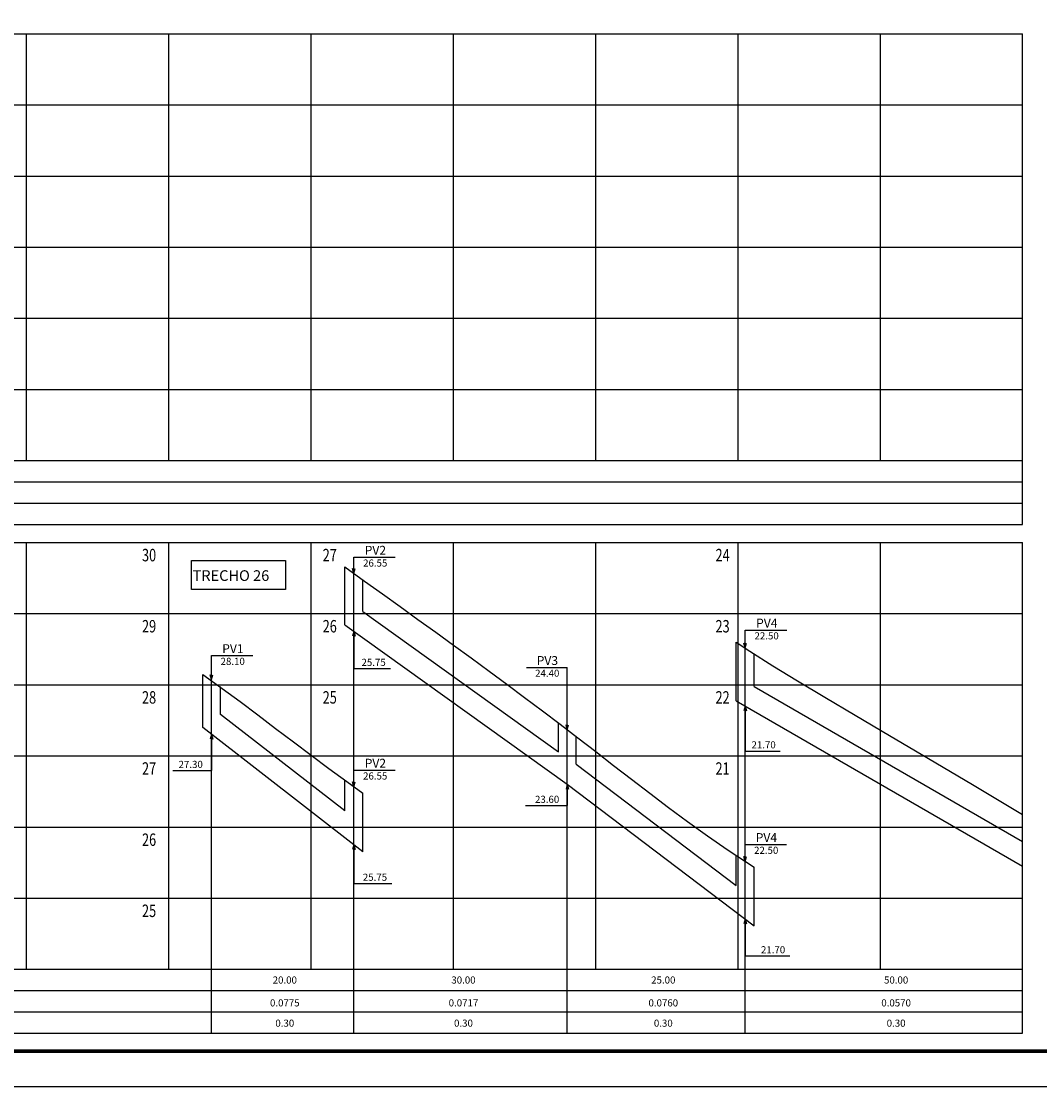
# Model space of a CAD drawing. Extents: x 492 to 2583, y -190 to 404.
# Drawn here: x 1038 to 1325, y -190 to 110 of the extents above; entities that cross this region are included whole.
import ezdxf
from ezdxf.enums import TextEntityAlignment as Align

# ---------------------------------------------------------------- set-up
doc = ezdxf.new("R2010")
doc.units = 0
doc.header["$MEASUREMENT"] = 0
for name, color, linetype in [('A-PRANC', 7, 'CONTINUOUS'), ('A-TEXTO-R120', 4, 'CONTINUOUS'), ('A-TEXTO-R80', 2, 'CONTINUOUS'), ('BALT_TELEFONE', 251, 'CONTINUOUS'), ('BALTAZAR_PIS_NOV99', 7, 'CONTINUOUS'), ('MALHAG', 7, 'CONTINUOUS'), ('PERFIL_DRENAGEM', 3, 'CONTINUOUS'), ('TEXTO_R80', 2, 'CONTINUOUS'), ('TN', 2, 'CONTINUOUS'), ('TRABALHO', 3, 'CONTINUOUS')]:
    doc.layers.add(name, color=color, linetype=linetype)
doc.styles.add('ROMANS', font='romans')

# ---------------------------------------------------------------- blocks, each defined once
blk = doc.blocks.new('A$C380D19B4')
at = {"layer": 'A-PRANC'}
blk.add_lwpolyline([(0, 0), (0, 594), (1025, 594), (1025, 0)], close=True, dxfattribs=at)
at = {"layer": 'A-PRANC', "const_width": 1}
blk.add_lwpolyline([(1015, 584), (25, 584), (25, 10), (1015, 10)], close=True, dxfattribs=at)
blk = doc.blocks.new('A$C6DCE379A')
at = {"layer": 'BALTAZAR_PIS_NOV99', "ltscale": 4000}
blk.add_blockref('A$C380D19B4', (0, 0), dxfattribs=at)
blk = doc.blocks.new('A$C43B567B8')
at = {"layer": 'BALTAZAR_PIS_NOV99', "ltscale": 4000}
blk.add_blockref('A$C6DCE379A', (0, 0), dxfattribs=at)
blk = doc.blocks.new('A$C76D4348B')
at = {"layer": 'BALTAZAR_PIS_NOV99', "ltscale": 4000}
blk.add_blockref('A$C43B567B8', (0, 0), dxfattribs=at)
blk = doc.blocks.new('A$C5161041C')
at = {"layer": 'BALTAZAR_PIS_NOV99', "ltscale": 4000}
blk.add_blockref('A$C76D4348B', (0, 0), dxfattribs=at)
blk = doc.blocks.new('A$C34A1009E')
at = {"layer": 'BALTAZAR_PIS_NOV99', "ltscale": 4000}
blk.add_blockref('A$C5161041C', (0, 0), dxfattribs=at)

msp = doc.modelspace()

# ---------------------------------------------------------------- linework, layer by layer
at = {"layer": 'A-PRANC'}
msp.add_lwpolyline([(492.39, -189.71), (492.39, 404.29), (1517.39, 404.29), (1517.39, -189.71)], close=True, dxfattribs=at)
at = {"layer": 'A-TEXTO-R80'}
for p, q in [((1131.79, -45.39), (1131.79, -40.86)), ((1131.79, -40.86), (1143.44, -40.86)), ((1131.79, -45.39), (1131.43, -44.04)), ((1131.79, -45.39), (1132.14, -44.04)), ((1131.79, -61.71), (1131.43, -63.05)), ((1131.79, -61.71), (1132.14, -63.05)), ((1131.79, -61.71), (1131.79, -72.16)), ((1241.79, -66.38), (1241.79, -61.33)), ((1241.79, -61.33), (1253.48, -61.33)), ((1241.79, -66.38), (1241.43, -65.03)), ((1241.79, -66.38), (1242.14, -65.03)), ((1091.79, -75.28), (1091.79, -68.51)), ((1091.79, -68.51), (1103.39, -68.51)), ((1180.3, -71.85), (1191.79, -71.85)), ((1191.79, -89.37), (1191.79, -71.85)), ((1091.79, -75.28), (1091.43, -73.93)), ((1091.79, -75.28), (1092.14, -73.93)), ((1131.79, -72.16), (1142.06, -72.16)), ((1241.79, -82.71), (1241.43, -84.05)), ((1241.79, -82.71), (1242.14, -84.05)), ((1241.79, -82.71), (1241.79, -95.35)), ((1191.79, -89.37), (1191.43, -88.03)), ((1191.79, -89.37), (1192.14, -88.03)), ((1091.79, -90.71), (1091.43, -92.05)), ((1091.79, -90.71), (1092.14, -92.05)), ((1091.79, -90.71), (1091.79, -100.85)), ((1241.79, -95.35), (1251.62, -95.35)), ((1080.87, -100.85), (1091.79, -100.85)), ((1131.79, -105.39), (1131.79, -100.72)), ((1131.79, -100.72), (1143.44, -100.72)), ((1131.79, -105.39), (1131.43, -104.04)), ((1131.79, -105.39), (1132.14, -104.04)), ((1191.79, -104.71), (1191.43, -106.05)), ((1191.79, -104.71), (1192.14, -106.05)), ((1191.79, -104.71), (1191.79, -110.67)), ((1180.03, -110.67), (1191.79, -110.67)), ((1131.79, -121.71), (1131.43, -123.05)), ((1131.79, -121.71), (1132.14, -123.05)), ((1131.79, -121.71), (1131.79, -132.57)), ((1241.79, -126.38), (1241.79, -121.62)), ((1241.79, -121.62), (1253.36, -121.62)), ((1241.79, -126.38), (1241.43, -125.03)), ((1241.79, -126.38), (1242.14, -125.03)), ((1131.79, -132.57), (1142.44, -132.57)), ((1241.79, -142.61), (1241.43, -143.95)), ((1241.79, -142.61), (1242.14, -143.95)), ((1241.79, -142.61), (1241.79, -152.96)), ((1241.79, -152.96), (1254.35, -152.96))]:
    msp.add_line(p, q, dxfattribs=at)
at = {"layer": 'MALHAG'}
for p, q in [((1039.79, -13.71), (1039.79, 106.29)), ((1079.79, -13.71), (1079.79, 106.29)), ((1119.79, -13.71), (1119.79, 106.29)), ((1159.79, -13.71), (1159.79, 106.29)), ((1199.79, -13.71), (1199.79, 106.29)), ((1239.79, -13.71), (1239.79, 106.29)), ((1279.79, -13.71), (1279.79, 106.29)), ((1319.79, -31.71), (1319.79, 106.29)), ((1039.79, -156.71), (1039.79, -36.71)), ((1079.79, -156.71), (1079.79, -36.71)), ((1119.79, -156.71), (1119.79, -36.71)), ((1159.79, -156.71), (1159.79, -36.71)), ((1199.79, -156.71), (1199.79, -36.71)), ((1239.79, -156.71), (1239.79, -36.71)), ((1279.79, -156.71), (1279.79, -36.71)), ((1319.79, -156.71), (1319.79, -36.71)), ((1319.79, -174.71), (1319.79, -156.71))]:
    msp.add_line(p, q, dxfattribs=at)
at = {"layer": 'MALHAG', "linetype": 'CONTINUOUS'}
for p, q in [((522.39, -13.71), (1319.79, -13.71)), ((530.58, -19.71), (1319.79, -19.71)), ((530.58, -25.71), (1319.79, -25.71)), ((522.39, -156.71), (1319.79, -156.71)), ((530.58, -162.71), (1319.79, -162.71)), ((530.58, -168.71), (1319.79, -168.71))]:
    msp.add_line(p, q, dxfattribs=at)
at = {"layer": 'MALHAG', "color": 1}
for p, q in [((1131.79, -174.71), (1131.79, -45.39)), ((1241.79, -174.71), (1241.79, -66.38)), ((1091.79, -174.71), (1091.79, -75.28)), ((1191.79, -174.71), (1191.79, -89.37))]:
    msp.add_line(p, q, dxfattribs=at)
at = {"layer": 'MALHAG', "linetype": 'CONTINUOUS'}
for points in [[(559.79, 106.29), (1319.79, 106.29)], [(559.79, 86.29), (1319.79, 86.29)], [(559.79, 66.29), (1319.79, 66.29)], [(559.79, 46.29), (1319.79, 46.29)], [(559.79, 26.29), (1319.79, 26.29)], [(559.79, 6.29), (1319.79, 6.29)], [(559.79, -13.71), (1319.79, -13.71)], [(559.79, -13.71), (1319.79, -13.71)], [(522.39, -31.71), (1319.79, -31.71)], [(559.79, -36.71), (1319.79, -36.71)], [(559.79, -56.71), (1319.79, -56.71)], [(559.79, -76.71), (1319.79, -76.71)], [(559.79, -96.71), (1319.79, -96.71)], [(559.79, -116.71), (1319.79, -116.71)], [(559.79, -136.71), (1319.79, -136.71)], [(559.79, -156.71), (1319.79, -156.71)], [(522.39, -174.71), (1319.79, -174.71)]]:
    msp.add_lwpolyline(points, dxfattribs=at)
at = {"layer": 'PERFIL_DRENAGEM', "linetype": 'CONTINUOUS'}
for p, q in [((1129.29, -59.92), (1129.29, -43.57)), ((1134.29, -56.12), (1134.29, -47.2)), ((1239.29, -81.27), (1239.29, -64.71)), ((1244.29, -77.23), (1244.29, -68.01)), ((1089.29, -88.77), (1089.29, -73.83)), ((1094.29, -85.06), (1094.29, -77.18)), ((1189.29, -95.54), (1189.29, -87.46)), ((1194.29, -99.08), (1194.29, -91.28)), ((1129.29, -112.18), (1129.29, -103.57)), ((1134.29, -123.65), (1134.29, -107.2)), ((1239.29, -133.18), (1239.29, -124.71)), ((1244.29, -144.5), (1244.29, -128.04))]:
    msp.add_line(p, q, dxfattribs=at)
at = {"layer": 'PERFIL_DRENAGEM', "ltscale": 4000}
for p, q in [((1134.29, -56.12), (1189.29, -95.54)), ((1129.29, -59.92), (1191.79, -104.71)), ((1244.29, -77.23), (1319.79, -120.78)), ((1239.29, -81.27), (1319.79, -127.71)), ((1129.29, -112.18), (1094.29, -85.06)), ((1134.29, -123.65), (1089.29, -88.77)), ((1194.29, -99.08), (1239.29, -133.18)), ((1191.79, -104.71), (1244.29, -144.5))]:
    msp.add_line(p, q, dxfattribs=at)
at = {"layer": 'TN'}
for p, q in [((1089.29, -73.83), (1094.79, -77.75)), ((1094.79, -77.75), (1099.79, -81.42)), ((1099.79, -81.42), (1104.79, -85.17)), ((1104.79, -85.17), (1109.79, -88.97)), ((1109.79, -88.97), (1114.79, -92.77)), ((1114.79, -92.77), (1119.79, -96.55)), ((1119.79, -96.55), (1124.79, -100.27)), ((1124.79, -100.27), (1129.79, -103.94)), ((1129.79, -103.94), (1134.29, -107.2))]:
    msp.add_line(p, q, dxfattribs=at)
for points in [[(1129.29, -43.57), (1134.79, -47.57), (1139.79, -51.17), (1144.79, -54.76), (1149.79, -58.34), (1154.79, -61.93), (1159.79, -65.55)], [(1159.79, -65.55), (1164.79, -69.19), (1169.79, -72.86), (1174.79, -76.56), (1179.79, -80.29), (1184.79, -84.05), (1189.79, -87.84), (1194.79, -91.66), (1199.79, -95.51), (1204.8, -99.39), (1209.84, -103.29), (1214.96, -107.22), (1220.21, -111.18), (1225.6, -115.16), (1231.2, -119.17), (1237.02, -123.21), (1244.29, -128.04)], [(1239.29, -64.71), (1243.12, -67.26), (1249.56, -71.37), (1256.51, -75.64), (1264.16, -80.24), (1272.71, -85.31), (1282.35, -90.99), (1293.28, -97.43), (1305.69, -104.79), (1319.79, -113.21)]]:
    msp.add_lwpolyline(points, dxfattribs=at)
at = {"layer": 'TRABALHO'}
msp.add_lwpolyline([(1086.13, -41.79), (1112.54, -41.79), (1112.54, -49.91), (1086.13, -49.91)], close=True, dxfattribs=at)

# ---------------------------------------------------------------- block references
at = {"layer": 'BALT_TELEFONE', "ltscale": 4000}
msp.add_blockref('A$C34A1009E', (492.39, -189.71), dxfattribs=at)

# ---------------------------------------------------------------- texts
at = {"layer": 'A-TEXTO-R120', "style": 'ROMANS'}
for s, p in [('PV2', (1137.83, -40.17)), ('PV4', (1247.87, -60.65)), ('PV1', (1097.78, -67.82)), ('PV3', (1186.18, -71.16)), ('PV2', (1137.83, -100.03)), ('PV4', (1247.75, -120.93))]:
    msp.add_text(s, height=2.5, dxfattribs=at).set_placement(p, align=Align.CENTER)
at = {"layer": 'A-TEXTO-R80', "style": 'ROMANS'}
for s, p in [('26.55', (1137.79, -43.5)), ('22.50', (1247.82, -63.97)), ('28.10', (1097.73, -71.14)), ('25.75', (1137.34, -71.42)), ('24.40', (1186.14, -74.49)), ('21.70', (1246.97, -94.61)), ('27.30', (1085.92, -100.11)), ('26.55', (1137.78, -103.36)), ('23.60', (1186.11, -109.93)), ('22.50', (1247.7, -124.26)), ('25.75', (1137.72, -131.83)), ('21.70', (1249.63, -152.22))]:
    msp.add_text(s, height=2, dxfattribs=at).set_placement(p, align=Align.CENTER)
at = {"layer": 'TEXTO_R80', "color": 4, "style": 'ROMANS'}
msp.add_text('TRECHO 26', height=3, rotation=360, dxfattribs=at).set_placement((1086.46, -47.53))
at = {"layer": 'TN', "color": 7, "linetype": 'CONTINUOUS', "style": 'ROMANS', "width": 0.75}
for s, p in [('30', (1072.23, -42.02)), ('27', (1123.02, -42.02)), ('24', (1233.45, -42.02)), ('29', (1072.23, -62.02)), ('26', (1123.02, -62.02)), ('23', (1233.45, -62.02)), ('28', (1072.23, -82.02)), ('25', (1123.02, -82.02)), ('22', (1233.45, -82.02)), ('27', (1072.23, -102.02)), ('21', (1233.45, -102.02)), ('26', (1072.23, -122.02)), ('25', (1072.23, -142.02))]:
    msp.add_text(s, height=3.5, dxfattribs=at).set_placement(p)
at = {"layer": 'TN', "color": 2, "style": 'ROMANS'}
for s, p in [('20.00', (1112.37, -160.72)), ('30.00', (1162.6, -160.72)), ('25.00', (1218.77, -160.72)), ('50.00', (1284.22, -160.72)), ('0.0775', (1112.37, -167.15)), ('0.0717', (1162.6, -167.15)), ('0.0760', (1218.77, -167.15)), ('0.0570', (1284.22, -167.15)), ('0.30', (1112.37, -172.85)), ('0.30', (1162.6, -172.85)), ('0.30', (1218.77, -172.85)), ('0.30', (1284.22, -172.85))]:
    msp.add_text(s, height=2, dxfattribs=at).set_placement(p, align=Align.CENTER)

doc.saveas('drawing.dxf')
